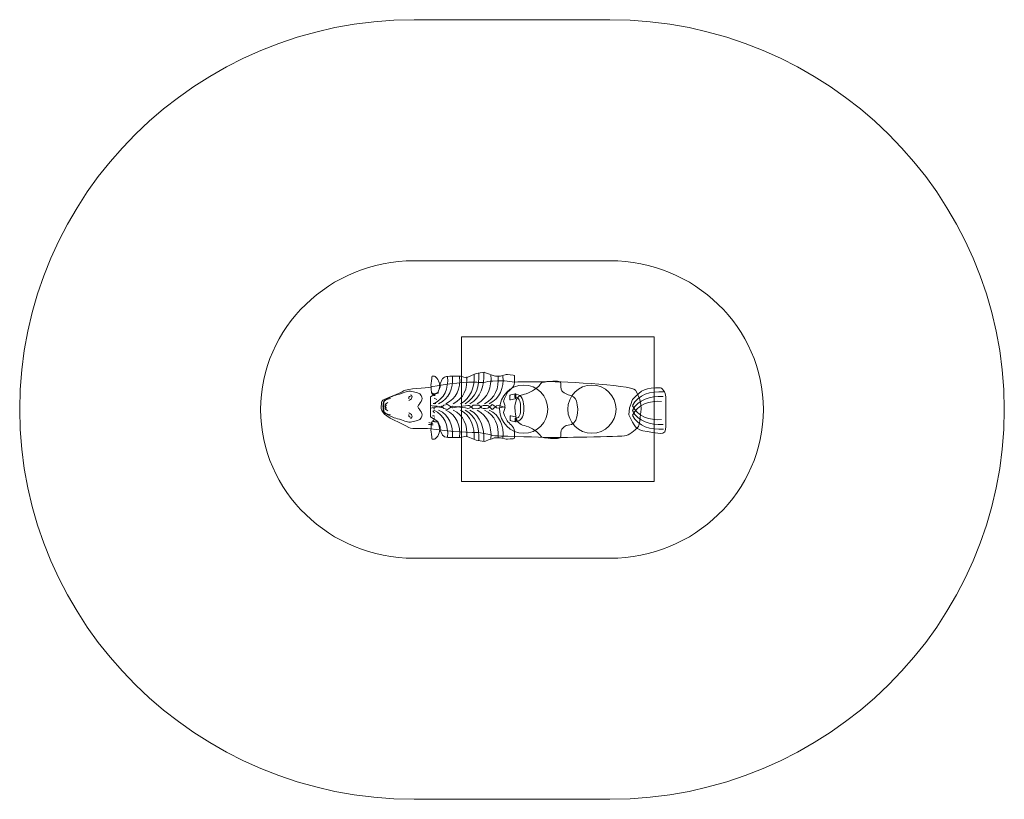
# Model space of a CAD drawing. Units: millimetres. Extents: x -36.8 to 4.1, y -81.6 to -49.2.
import ezdxf
from ezdxf.lldxf.tags import DXFTag

# ---------------------------------------------------------------- set-up
doc = ezdxf.new("R2010")
doc.units = ezdxf.units.MM
doc.header["$MEASUREMENT"] = 0
doc.layers.add('Ebene 1', color=7, linetype='Continuous')
tags = doc.linetypes.add('New Line1', pattern=[0.5, 0.2, -0.3]).pattern_tags.tags
tags[6:7] = [DXFTag(74, 4), DXFTag(75, 0), DXFTag(340, '0'), DXFTag(46, 1.0), DXFTag(50, 0.0), DXFTag(44, 0.0), DXFTag(45, 0.0)]
tags[4:5] = [DXFTag(74, 4), DXFTag(75, 0), DXFTag(340, '0'), DXFTag(46, 1.0), DXFTag(50, 0.0), DXFTag(44, 0.0), DXFTag(45, 0.0)]
tags = doc.linetypes.add('New Line2', pattern=[1.5, 1, -0.5]).pattern_tags.tags
tags[6:7] = [DXFTag(74, 4), DXFTag(75, 0), DXFTag(340, '0'), DXFTag(46, 1.0), DXFTag(50, 0.0), DXFTag(44, 0.0), DXFTag(45, 0.0)]
tags[4:5] = [DXFTag(74, 4), DXFTag(75, 0), DXFTag(340, '0'), DXFTag(46, 1.0), DXFTag(50, 0.0), DXFTag(44, 0.0), DXFTag(45, 0.0)]
tags = doc.linetypes.add('New Line3', pattern=[0.4, 0.1, -0.3]).pattern_tags.tags
tags[6:7] = [DXFTag(74, 4), DXFTag(75, 0), DXFTag(340, '0'), DXFTag(46, 1.0), DXFTag(50, 0.0), DXFTag(44, 0.0), DXFTag(45, 0.0)]
tags[4:5] = [DXFTag(74, 4), DXFTag(75, 0), DXFTag(340, '0'), DXFTag(46, 1.0), DXFTag(50, 0.0), DXFTag(44, 0.0), DXFTag(45, 0.0)]
tags = doc.linetypes.add('New Line4', pattern=[1.5, 1, -0.5]).pattern_tags.tags
tags[6:7] = [DXFTag(74, 4), DXFTag(75, 0), DXFTag(340, '0'), DXFTag(46, 1.0), DXFTag(50, 0.0), DXFTag(44, 0.0), DXFTag(45, 0.0)]
tags[4:5] = [DXFTag(74, 4), DXFTag(75, 0), DXFTag(340, '0'), DXFTag(46, 1.0), DXFTag(50, 0.0), DXFTag(44, 0.0), DXFTag(45, 0.0)]

msp = doc.modelspace()

# ---------------------------------------------------------------- linework, layer by layer
at = {"layer": 'Ebene 1', "color": 251, "lineweight": 9}
msp.add_lwpolyline([(-18.4632, -68.4065), (-10.4632, -68.4065), (-10.4632, -62.4065), (-18.4632, -62.4065), (-18.4632, -68.4065)], close=True, dxfattribs=at)
at = {"layer": 'Ebene 1', "color": 250, "linetype": 'New Line4', "lineweight": 9}
msp.add_ellipse((-15.8842, -65.4065), major_axis=(0, 1), ratio=1, dxfattribs=at)
at = {"layer": 'Ebene 1', "color": 250, "linetype": 'New Line2', "lineweight": 9}
msp.add_ellipse((-13.0524, -65.4065), major_axis=(0, 1), ratio=1, dxfattribs=at)
at = {"layer": 'Ebene 1', "linetype": 'New Line1', "lineweight": 18}
msp.add_open_spline([(-20.4342, -49.2434), (-20.4342, -49.2434), (-12.3069, -49.2434), (-12.3069, -49.2434), (-12.3069, -49.2434), (-3.3018, -49.2434), (4.066, -56.5225), (4.066, -65.4192), (4.066, -65.4192), (4.066, -65.4192), (4.066, -65.4192), (4.066, -65.4192), (4.066, -65.4192), (4.066, -74.316), (-3.3018, -81.5951), (-12.3069, -81.5951), (-12.3069, -81.5951), (-12.3069, -81.5951), (-20.4342, -81.5951), (-20.4342, -81.5951), (-20.4342, -81.5951), (-29.4393, -81.5951), (-36.8071, -74.316), (-36.8071, -65.4192), (-36.8071, -65.4192), (-36.8071, -65.4192), (-36.8071, -65.4192), (-36.8071, -65.4192), (-36.8071, -65.4192), (-36.8071, -56.5225), (-29.4393, -49.2434), (-20.4342, -49.2434)], degree=3, knots=[0, 0, 0, 0, 0.1111111, 0.1111111, 0.1111111, 0.1111111, 0.2222222, 0.2222222, 0.2222222, 0.2222222, 0.3333333, 0.3333333, 0.3333333, 0.3333333, 0.4444444, 0.4444444, 0.4444444, 0.4444444, 0.5555556, 0.5555556, 0.5555556, 0.5555556, 0.6666667, 0.6666667, 0.6666667, 0.6666667, 0.7777778, 0.7777778, 0.7777778, 0.7777778, 1, 1, 1, 1], dxfattribs=at)
at = {"layer": 'Ebene 1', "linetype": 'New Line3', "lineweight": 18}
msp.add_open_spline([(-20.4342, -59.2434), (-20.4342, -59.2434), (-12.3068, -59.2434), (-12.3068, -59.2434), (-12.3068, -59.2434), (-8.8018, -59.2434), (-5.934, -62.0225), (-5.934, -65.4192), (-5.934, -65.4192), (-5.934, -65.4192), (-5.934, -65.4192), (-5.934, -65.4192), (-5.934, -65.4192), (-5.934, -68.816), (-8.8018, -71.5951), (-12.3068, -71.5951), (-12.3068, -71.5951), (-12.3068, -71.5951), (-20.4342, -71.5951), (-20.4342, -71.5951), (-20.4342, -71.5951), (-23.9393, -71.5951), (-26.8071, -68.816), (-26.8071, -65.4192), (-26.8071, -65.4192), (-26.8071, -65.4192), (-26.8071, -65.4192), (-26.8071, -65.4192), (-26.8071, -65.4192), (-26.8071, -62.0225), (-23.9393, -59.2434), (-20.4342, -59.2434)], degree=3, knots=[0, 0, 0, 0, 0.1111111, 0.1111111, 0.1111111, 0.1111111, 0.2222222, 0.2222222, 0.2222222, 0.2222222, 0.3333333, 0.3333333, 0.3333333, 0.3333333, 0.4444444, 0.4444444, 0.4444444, 0.4444444, 0.5555556, 0.5555556, 0.5555556, 0.5555556, 0.6666667, 0.6666667, 0.6666667, 0.6666667, 0.7777778, 0.7777778, 0.7777778, 0.7777778, 1, 1, 1, 1], dxfattribs=at)
at = {"layer": 'Ebene 1', "color": 7, "lineweight": 18}
for points, knots in [([(-19.76, -65.2149), (-19.76, -65.205), (-19.76, -65.0655), (-19.76, -65.0655), (-19.76, -65.0655), (-19.76, -65.0655), (-19.76, -65.046), (-19.76, -65.046), (-19.76, -65.046), (-19.76, -65.046), (-19.76, -64.8966), (-19.76, -64.8966), (-19.76, -64.8966), (-19.76, -64.8966), (-19.4534, -64.7073), (-19.4534, -64.7073), (-19.4534, -64.7073), (-19.4534, -64.7073), (-19.3538, -64.4783), (-19.3538, -64.4783), (-19.3538, -64.4783), (-19.3538, -64.4783), (-19.3538, -64.3488), (-19.3538, -64.3488), (-19.3538, -64.3488), (-19.3538, -64.3488), (-19.2542, -64.1396), (-19.2542, -64.1396), (-19.2542, -64.1396), (-19.2542, -64.1396), (-19.2143, -64.0699), (-19.0948, -64.05), (-19.0948, -64.05), (-18.9753, -64.0301), (-18.5072, -64.04), (-18.5072, -64.04), (-18.5072, -64.04), (-18.5072, -64.04), (-18.2781, -64.0998), (-18.2781, -64.0998), (-18.2781, -64.0998), (-18.2781, -64.0998), (-17.8598, -63.9305), (-17.8598, -63.9305), (-17.8598, -63.9305), (-17.8598, -63.9305), (-17.5311, -63.8707), (-17.5311, -63.8707), (-17.5311, -63.8707), (-17.5311, -63.8707), (-17.1626, -64.0002), (-17.1128, -64.0201), (-17.1128, -64.0201), (-17.063, -64.04), (-16.8438, -64.0301), (-16.8438, -64.0301), (-16.8438, -64.0301), (-16.8438, -64.0301), (-16.6148, -63.9703), (-16.6148, -63.9703), (-16.6148, -63.9703), (-16.6148, -63.9703), (-16.271, -63.9803), (-16.271, -64.0101), (-16.271, -64.0101), (-16.271, -64.04), (-16.271, -64.0699), (-16.271, -64.299), (-16.271, -64.299), (-16.271, -64.5281), (-16.4952, -64.5978), (-16.5749, -64.7372), (-16.5749, -64.7372), (-16.6546, -64.8767), (-16.7243, -65.0759), (-16.7243, -65.0759), (-16.7243, -65.0759), (-16.7243, -65.0759), (-16.6546, -65.285), (-16.6546, -65.285), (-16.6546, -65.285), (-16.6546, -65.285), (-16.9634, -65.4145), (-17.0132, -65.3547), (-17.0132, -65.3547), (-17.063, -65.295), (-17.1924, -65.2053), (-17.1924, -65.2053), (-17.1924, -65.2053), (-17.1924, -65.2053), (-17.3418, -65.3547), (-17.3418, -65.3547), (-17.3418, -65.3547), (-17.3418, -65.3547), (-17.6008, -65.4045), (-17.6307, -65.3448), (-17.6307, -65.3448), (-17.6606, -65.285), (-17.7502, -65.2452), (-17.7502, -65.2452), (-17.7502, -65.2452), (-17.7502, -65.2452), (-17.9793, -65.2348), (-17.9793, -65.2348), (-17.9793, -65.2348), (-17.9793, -65.2348), (-18.1386, -65.4041), (-18.2084, -65.3743), (-18.2084, -65.3743), (-18.2781, -65.3444), (-18.5868, -65.3149), (-18.5868, -65.3149), (-18.5868, -65.3149), (-18.5868, -65.3149), (-18.8358, -65.2751), (-18.8358, -65.2751), (-18.8358, -65.2751), (-18.8358, -65.2751), (-19.045, -65.4145), (-19.045, -65.4145), (-19.045, -65.4145), (-19.045, -65.4145), (-19.1944, -65.3846), (-19.1944, -65.3846), (-19.1944, -65.3846), (-19.1944, -65.3846), (-19.3139, -65.285), (-19.3139, -65.285), (-19.3139, -65.285), (-19.3139, -65.285), (-19.76, -65.3643), (-19.76, -65.3643), (-19.76, -65.3643), (-19.76, -65.3643), (-19.76, -65.2149), (-19.76, -65.2149)], [0, 0, 0, 0, 0.0285714, 0.0285714, 0.0285714, 0.0285714, 0.0571429, 0.0571429, 0.0571429, 0.0571429, 0.0857143, 0.0857143, 0.0857143, 0.0857143, 0.1142857, 0.1142857, 0.1142857, 0.1142857, 0.1428571, 0.1428571, 0.1428571, 0.1428571, 0.1714286, 0.1714286, 0.1714286, 0.1714286, 0.2, 0.2, 0.2, 0.2, 0.2285714, 0.2285714, 0.2285714, 0.2285714, 0.2571429, 0.2571429, 0.2571429, 0.2571429, 0.2857143, 0.2857143, 0.2857143, 0.2857143, 0.3142857, 0.3142857, 0.3142857, 0.3142857, 0.3428571, 0.3428571, 0.3428571, 0.3428571, 0.3714286, 0.3714286, 0.3714286, 0.3714286, 0.4, 0.4, 0.4, 0.4, 0.4285714, 0.4285714, 0.4285714, 0.4285714, 0.4571429, 0.4571429, 0.4571429, 0.4571429, 0.4857143, 0.4857143, 0.4857143, 0.4857143, 0.5142857, 0.5142857, 0.5142857, 0.5142857, 0.5428571, 0.5428571, 0.5428571, 0.5428571, 0.5714286, 0.5714286, 0.5714286, 0.5714286, 0.6, 0.6, 0.6, 0.6, 0.6285714, 0.6285714, 0.6285714, 0.6285714, 0.6571429, 0.6571429, 0.6571429, 0.6571429, 0.6857143, 0.6857143, 0.6857143, 0.6857143, 0.7142857, 0.7142857, 0.7142857, 0.7142857, 0.7428571, 0.7428571, 0.7428571, 0.7428571, 0.7714286, 0.7714286, 0.7714286, 0.7714286, 0.8, 0.8, 0.8, 0.8, 0.8285714, 0.8285714, 0.8285714, 0.8285714, 0.8571429, 0.8571429, 0.8571429, 0.8571429, 0.8857143, 0.8857143, 0.8857143, 0.8857143, 0.9142857, 0.9142857, 0.9142857, 0.9142857, 0.9428571, 0.9428571, 0.9428571, 0.9428571, 1, 1, 1, 1]), ([(-19.4454, -64.7412), (-19.4454, -64.7412), (-19.4255, -64.6489), (-19.4121, -64.6143), (-19.4121, -64.6143), (-19.3986, -64.5797), (-19.356, -64.4324), (-19.3776, -64.3577), (-19.3776, -64.3577), (-19.3994, -64.283), (-19.4227, -64.1789), (-19.4868, -64.1165), (-19.4868, -64.1165), (-19.551, -64.0541), (-19.5677, -64.0298), (-19.6273, -64.0341), (-19.6273, -64.0341), (-19.6869, -64.0385), (-19.6998, -64.0379), (-19.6973, -64.0725), (-19.6973, -64.0725), (-19.6948, -64.1072), (-19.7367, -64.3569), (-19.7343, -64.4105), (-19.7343, -64.4105), (-19.7319, -64.4641), (-19.721, -64.6484), (-19.7188, -64.6616), (-19.7188, -64.6616), (-19.7167, -64.6747), (-19.7023, -64.7627), (-19.7023, -64.7627), (-19.7023, -64.7627), (-19.7023, -64.7627), (-19.6449, -64.7739), (-19.5811, -64.7633), (-19.5811, -64.7633), (-19.533, -64.7663), (-19.4454, -64.7412), (-19.4454, -64.7412)], [0, 0, 0, 0, 0.0909091, 0.0909091, 0.0909091, 0.0909091, 0.1818182, 0.1818182, 0.1818182, 0.1818182, 0.2727273, 0.2727273, 0.2727273, 0.2727273, 0.3636364, 0.3636364, 0.3636364, 0.3636364, 0.4545455, 0.4545455, 0.4545455, 0.4545455, 0.5454545, 0.5454545, 0.5454545, 0.5454545, 0.6363636, 0.6363636, 0.6363636, 0.6363636, 0.7272727, 0.7272727, 0.7272727, 0.7272727, 0.8181818, 0.8181818, 0.8181818, 0.8181818, 1, 1, 1, 1]), ([(-17.5794, -64.3014), (-17.5794, -64.3014), (-17.7691, -64.2974), (-17.7691, -64.2974), (-17.7691, -64.2974), (-17.8645, -64.2614), (-17.924, -64.2886), (-18.0291, -64.2792), (-18.0291, -64.2792), (-18.2879, -64.2562), (-19.6372, -64.4463), (-19.76, -64.4862), (-19.76, -64.4862), (-19.9113, -64.5354), (-20.7265, -64.5379), (-20.8695, -64.651), (-20.8695, -64.651), (-21.0124, -64.7641), (-21.6499, -64.9612), (-21.7256, -65.0361), (-21.7256, -65.0361), (-21.8013, -65.111), (-21.789, -65.1253), (-21.7974, -65.2991), (-21.7974, -65.2991), (-21.8058, -65.473), (-21.8012, -65.3804), (-21.7255, -65.5431), (-21.7255, -65.5431), (-21.6498, -65.7058), (-20.9115, -66.023), (-20.6592, -66.1632), (-20.6592, -66.1632), (-20.4976, -66.253), (-20.0428, -66.1813), (-19.76, -66.2205), (-19.76, -66.2205), (-19.1206, -66.3092), (-18.4797, -66.3831), (-17.7494, -66.3744), (-17.7494, -66.3744), (-17.7494, -66.3744), (-17.453, -66.4296), (-17.453, -66.4296), (-17.453, -66.4296), (-17.2114, -66.4458), (-17.2775, -66.517), (-16.8285, -66.523), (-16.8285, -66.523), (-16.1099, -66.5325), (-14.8496, -66.5922), (-14.788, -66.5853), (-14.788, -66.5853), (-14.7264, -66.5782), (-11.8236, -66.5645), (-11.6285, -66.4966), (-11.6285, -66.4966), (-11.4335, -66.4287), (-11.1871, -66.2157), (-11.1255, -66.1264), (-11.1255, -66.1264), (-11.0639, -66.0372), (-11.0126, -65.4829), (-11.0126, -65.3367), (-11.0126, -65.3367), (-11.0126, -65.1905), (-11.0863, -64.8468), (-11.2505, -64.6187), (-11.2505, -64.6187), (-11.4148, -64.3907), (-14.7367, -64.2341), (-15.0036, -64.2645), (-15.0036, -64.2645), (-15.2705, -64.2949), (-15.7838, -64.2447), (-16.1328, -64.2753), (-16.1328, -64.2753), (-16.4819, -64.3059), (-16.5948, -64.1816), (-17.1595, -64.2459), (-17.1595, -64.2459), (-17.3397, -64.2434), (-17.4064, -64.2744), (-17.5794, -64.3014)], [0, 0, 0, 0, 0.0454545, 0.0454545, 0.0454545, 0.0454545, 0.0909091, 0.0909091, 0.0909091, 0.0909091, 0.1363636, 0.1363636, 0.1363636, 0.1363636, 0.1818182, 0.1818182, 0.1818182, 0.1818182, 0.2272727, 0.2272727, 0.2272727, 0.2272727, 0.2727273, 0.2727273, 0.2727273, 0.2727273, 0.3181818, 0.3181818, 0.3181818, 0.3181818, 0.3636364, 0.3636364, 0.3636364, 0.3636364, 0.4090909, 0.4090909, 0.4090909, 0.4090909, 0.4545455, 0.4545455, 0.4545455, 0.4545455, 0.5, 0.5, 0.5, 0.5, 0.5454545, 0.5454545, 0.5454545, 0.5454545, 0.5909091, 0.5909091, 0.5909091, 0.5909091, 0.6363636, 0.6363636, 0.6363636, 0.6363636, 0.6818182, 0.6818182, 0.6818182, 0.6818182, 0.7272727, 0.7272727, 0.7272727, 0.7272727, 0.7727273, 0.7727273, 0.7727273, 0.7727273, 0.8181818, 0.8181818, 0.8181818, 0.8181818, 0.8636364, 0.8636364, 0.8636364, 0.8636364, 0.9090909, 0.9090909, 0.9090909, 0.9090909, 1, 1, 1, 1]), ([(-14.0384, -66.0666), (-14.1547, -66.0691), (-14.2671, -66.1879), (-14.3052, -66.2326), (-14.3052, -66.2326), (-14.3433, -66.2772), (-14.3475, -66.5005), (-14.3433, -66.543), (-14.3433, -66.543), (-14.3391, -66.5856), (-14.411, -66.6132), (-14.4788, -66.626), (-14.4788, -66.626), (-14.5465, -66.6387), (-14.9827, -66.6026), (-15.0758, -66.5835), (-15.0758, -66.5835), (-15.169, -66.5643), (-15.1775, -66.5367), (-15.2029, -66.4835), (-15.2029, -66.4835), (-15.2283, -66.4304), (-15.4315, -66.273), (-15.5204, -66.2241), (-15.5204, -66.2241), (-15.6093, -66.1751), (-15.7745, -66.1007), (-15.8549, -66.0837), (-15.8549, -66.0837), (-16.0621, -66.0398), (-16.1775, -65.9408), (-16.2114, -65.6949), (-16.2114, -65.6949), (-16.253, -65.3937), (-16.2669, -65.3486), (-16.2253, -65.1377), (-16.2253, -65.1377), (-16.1771, -64.8931), (-16.069, -64.8337), (-15.8549, -64.7884), (-15.8549, -64.7884), (-15.7745, -64.7714), (-15.6093, -64.697), (-15.5204, -64.6481), (-15.5204, -64.6481), (-15.4315, -64.5992), (-15.2283, -64.4418), (-15.2029, -64.3886), (-15.2029, -64.3886), (-15.1775, -64.3354), (-15.169, -64.3078), (-15.0758, -64.2887), (-15.0758, -64.2887), (-14.9827, -64.2695), (-14.5465, -64.2333), (-14.4788, -64.2461), (-14.4788, -64.2461), (-14.411, -64.2589), (-14.3391, -64.2865), (-14.3433, -64.329), (-14.3433, -64.329), (-14.3475, -64.3716), (-14.3433, -64.5949), (-14.3052, -64.6395), (-14.3052, -64.6395), (-14.2671, -64.6842), (-14.1527, -64.782), (-14.0384, -64.8054), (-14.0384, -64.8054), (-13.8752, -64.8388), (-13.7344, -64.9067), (-13.6947, -65.0607), (-13.6947, -65.0607), (-13.5792, -65.5094), (-13.6379, -66.0583), (-14.0384, -66.0666)], [0, 0, 0, 0, 0.05, 0.05, 0.05, 0.05, 0.1, 0.1, 0.1, 0.1, 0.15, 0.15, 0.15, 0.15, 0.2, 0.2, 0.2, 0.2, 0.25, 0.25, 0.25, 0.25, 0.3, 0.3, 0.3, 0.3, 0.35, 0.35, 0.35, 0.35, 0.4, 0.4, 0.4, 0.4, 0.45, 0.45, 0.45, 0.45, 0.5, 0.5, 0.5, 0.5, 0.55, 0.55, 0.55, 0.55, 0.6, 0.6, 0.6, 0.6, 0.65, 0.65, 0.65, 0.65, 0.7, 0.7, 0.7, 0.7, 0.75, 0.75, 0.75, 0.75, 0.8, 0.8, 0.8, 0.8, 0.85, 0.85, 0.85, 0.85, 0.9, 0.9, 0.9, 0.9, 1, 1, 1, 1]), ([(-11.4934, -65.3472), (-11.4934, -65.3472), (-11.5197, -65.6366), (-11.5197, -65.6366), (-11.5197, -65.6366), (-11.5197, -65.6366), (-11.3619, -65.9418), (-11.3619, -65.9418), (-11.3619, -65.9418), (-11.1864, -66.281), (-11.1301, -66.2871), (-10.2208, -66.4164), (-10.2208, -66.4164), (-10.0292, -66.4436), (-9.9811, -66.3053), (-9.9811, -66.1204), (-9.9811, -66.1204), (-9.9811, -66.1204), (-9.9811, -64.9486), (-9.9811, -64.9486), (-9.9811, -64.9486), (-9.9811, -64.8152), (-10.0744, -64.5306), (-10.2083, -64.526), (-10.2083, -64.526), (-10.82, -64.5047), (-10.9813, -64.5895), (-11.3622, -65.0044), (-11.3622, -65.0044), (-11.4042, -65.0501), (-11.4478, -65.2978), (-11.4934, -65.3472)], [0, 0, 0, 0, 0.1111111, 0.1111111, 0.1111111, 0.1111111, 0.2222222, 0.2222222, 0.2222222, 0.2222222, 0.3333333, 0.3333333, 0.3333333, 0.3333333, 0.4444444, 0.4444444, 0.4444444, 0.4444444, 0.5555556, 0.5555556, 0.5555556, 0.5555556, 0.6666667, 0.6666667, 0.6666667, 0.6666667, 0.7777778, 0.7777778, 0.7777778, 0.7777778, 1, 1, 1, 1]), ([(-21.7232, -65.4437), (-21.7232, -65.4437), (-21.6927, -65.525), (-21.6737, -65.5504), (-21.6737, -65.5504), (-21.6547, -65.5758), (-21.4263, -65.7004), (-21.3122, -65.7411), (-21.3122, -65.7411), (-21.198, -65.7818), (-20.8898, -65.8656), (-20.7604, -65.9216), (-20.7604, -65.9216), (-20.6311, -65.9775), (-20.4256, -65.9038), (-20.2886, -65.8733), (-20.2886, -65.8733), (-20.1516, -65.8428), (-20.1098, -65.7004), (-20.1021, -65.6394), (-20.1021, -65.6394), (-20.0945, -65.5784), (-20.1744, -65.4589), (-20.2087, -65.4208), (-20.2087, -65.4208), (-20.2322, -65.3946), (-20.2611, -65.3431), (-20.277, -65.302), (-20.277, -65.302), (-20.277, -65.302), (-20.277, -65.3007), (-20.277, -65.3007), (-20.277, -65.3007), (-20.2611, -65.2595), (-20.2322, -65.208), (-20.2087, -65.1819), (-20.2087, -65.1819), (-20.1744, -65.1437), (-20.0945, -65.0243), (-20.1021, -64.9633), (-20.1021, -64.9633), (-20.1098, -64.9023), (-20.1516, -64.7598), (-20.2886, -64.7294), (-20.2886, -64.7294), (-20.4256, -64.6989), (-20.6311, -64.6252), (-20.7604, -64.6811), (-20.7604, -64.6811), (-20.8898, -64.737), (-21.198, -64.8209), (-21.3122, -64.8616), (-21.3122, -64.8616), (-21.4263, -64.9023), (-21.6547, -65.0268), (-21.6737, -65.0522), (-21.6737, -65.0522), (-21.6927, -65.0777), (-21.7232, -65.159), (-21.7232, -65.159), (-21.7232, -65.159), (-21.7222, -65.2132), (-21.7256, -65.2537), (-21.7256, -65.2934), (-21.7256, -65.2934), (-21.7255, -65.3383), (-21.7221, -65.3822), (-21.7232, -65.4437)], [0, 0, 0, 0, 0.0555556, 0.0555556, 0.0555556, 0.0555556, 0.1111111, 0.1111111, 0.1111111, 0.1111111, 0.1666667, 0.1666667, 0.1666667, 0.1666667, 0.2222222, 0.2222222, 0.2222222, 0.2222222, 0.2777778, 0.2777778, 0.2777778, 0.2777778, 0.3333333, 0.3333333, 0.3333333, 0.3333333, 0.3888889, 0.3888889, 0.3888889, 0.3888889, 0.4444444, 0.4444444, 0.4444444, 0.4444444, 0.5, 0.5, 0.5, 0.5, 0.5555556, 0.5555556, 0.5555556, 0.5555556, 0.6111111, 0.6111111, 0.6111111, 0.6111111, 0.6666667, 0.6666667, 0.6666667, 0.6666667, 0.7222222, 0.7222222, 0.7222222, 0.7222222, 0.7777778, 0.7777778, 0.7777778, 0.7777778, 0.8333333, 0.8333333, 0.8333333, 0.8333333, 0.8888889, 0.8888889, 0.8888889, 0.8888889, 1, 1, 1, 1]), ([(-16.2512, -64.7975), (-16.2512, -64.7975), (-16.1148, -64.8083), (-16.1148, -64.8083), (-16.1148, -64.8083), (-16.1148, -64.8083), (-16.0473, -64.8411), (-16.0473, -64.8411), (-16.0473, -64.8411), (-16.0473, -64.8411), (-15.9939, -64.8924), (-15.9939, -64.8924), (-15.9939, -64.8924), (-15.9939, -64.8924), (-15.9534, -64.9559), (-15.9534, -64.9559), (-15.9534, -64.9559), (-15.9534, -64.9559), (-15.923, -65.028), (-15.923, -65.028), (-15.923, -65.028), (-15.923, -65.028), (-15.9015, -65.1068), (-15.9015, -65.1068), (-15.9015, -65.1068), (-15.9015, -65.1068), (-15.888, -65.19), (-15.888, -65.19), (-15.888, -65.19), (-15.888, -65.19), (-15.8823, -65.2758), (-15.8823, -65.2758), (-15.8823, -65.2758), (-15.8823, -65.2758), (-15.8842, -65.4867), (-15.8842, -65.4867), (-15.8842, -65.4867), (-15.8842, -65.4867), (-15.8939, -65.571), (-15.8939, -65.571), (-15.8939, -65.571), (-15.8939, -65.571), (-15.9117, -65.6514), (-15.9117, -65.6514), (-15.9117, -65.6514), (-15.9117, -65.6514), (-15.9384, -65.7259), (-15.9384, -65.7259), (-15.9384, -65.7259), (-15.9384, -65.7259), (-15.9753, -65.7923), (-15.9753, -65.7923), (-15.9753, -65.7923), (-15.9753, -65.7923), (-16.0248, -65.8479), (-16.0248, -65.8479), (-16.0248, -65.8479), (-16.0248, -65.8479), (-16.0889, -65.887), (-16.0889, -65.887), (-16.0889, -65.887), (-16.0889, -65.887), (-16.2358, -65.9102), (-16.2358, -65.9102), (-16.2358, -65.9102), (-16.2358, -65.9102), (-16.2455, -65.7836), (-16.2455, -65.7836), (-16.2455, -65.7836), (-16.2455, -65.7836), (-16.1361, -65.7634), (-16.1361, -65.7634), (-16.1361, -65.7634), (-16.1361, -65.7634), (-16.109, -65.747), (-16.109, -65.747), (-16.109, -65.747), (-16.109, -65.747), (-16.082, -65.7167), (-16.082, -65.7167), (-16.082, -65.7167), (-16.082, -65.7167), (-16.0572, -65.672), (-16.0572, -65.672), (-16.0572, -65.672), (-16.0572, -65.672), (-16.0369, -65.6152), (-16.0369, -65.6152), (-16.0369, -65.6152), (-16.0369, -65.6152), (-16.0223, -65.5494), (-16.0223, -65.5494), (-16.0223, -65.5494), (-16.0223, -65.5494), (-16.014, -65.4779), (-16.014, -65.4779), (-16.014, -65.4779), (-16.014, -65.4779), (-16.0124, -65.2787), (-16.0124, -65.2787), (-16.0124, -65.2787), (-16.0124, -65.2787), (-16.0173, -65.2048), (-16.0173, -65.2048), (-16.0173, -65.2048), (-16.0173, -65.2048), (-16.0287, -65.1344), (-16.0287, -65.1344), (-16.0287, -65.1344), (-16.0287, -65.1344), (-16.0462, -65.0705), (-16.0462, -65.0705), (-16.0462, -65.0705), (-16.0462, -65.0705), (-16.0689, -65.0166), (-16.0689, -65.0166), (-16.0689, -65.0166), (-16.0689, -65.0166), (-16.0952, -64.9754), (-16.0952, -64.9754), (-16.0952, -64.9754), (-16.0952, -64.9754), (-16.1226, -64.9491), (-16.1226, -64.9491), (-16.1226, -64.9491), (-16.1226, -64.9491), (-16.1494, -64.9361), (-16.1494, -64.9361), (-16.1494, -64.9361), (-16.1494, -64.9361), (-16.2512, -64.928), (-16.2512, -64.928), (-16.2512, -64.928), (-16.2512, -64.928), (-16.2512, -64.7975), (-16.2512, -64.7975)], [0, 0, 0, 0, 0.0285714, 0.0285714, 0.0285714, 0.0285714, 0.0571429, 0.0571429, 0.0571429, 0.0571429, 0.0857143, 0.0857143, 0.0857143, 0.0857143, 0.1142857, 0.1142857, 0.1142857, 0.1142857, 0.1428571, 0.1428571, 0.1428571, 0.1428571, 0.1714286, 0.1714286, 0.1714286, 0.1714286, 0.2, 0.2, 0.2, 0.2, 0.2285714, 0.2285714, 0.2285714, 0.2285714, 0.2571429, 0.2571429, 0.2571429, 0.2571429, 0.2857143, 0.2857143, 0.2857143, 0.2857143, 0.3142857, 0.3142857, 0.3142857, 0.3142857, 0.3428571, 0.3428571, 0.3428571, 0.3428571, 0.3714286, 0.3714286, 0.3714286, 0.3714286, 0.4, 0.4, 0.4, 0.4, 0.4285714, 0.4285714, 0.4285714, 0.4285714, 0.4571429, 0.4571429, 0.4571429, 0.4571429, 0.4857143, 0.4857143, 0.4857143, 0.4857143, 0.5142857, 0.5142857, 0.5142857, 0.5142857, 0.5428571, 0.5428571, 0.5428571, 0.5428571, 0.5714286, 0.5714286, 0.5714286, 0.5714286, 0.6, 0.6, 0.6, 0.6, 0.6285714, 0.6285714, 0.6285714, 0.6285714, 0.6571429, 0.6571429, 0.6571429, 0.6571429, 0.6857143, 0.6857143, 0.6857143, 0.6857143, 0.7142857, 0.7142857, 0.7142857, 0.7142857, 0.7428571, 0.7428571, 0.7428571, 0.7428571, 0.7714286, 0.7714286, 0.7714286, 0.7714286, 0.8, 0.8, 0.8, 0.8, 0.8285714, 0.8285714, 0.8285714, 0.8285714, 0.8571429, 0.8571429, 0.8571429, 0.8571429, 0.8857143, 0.8857143, 0.8857143, 0.8857143, 0.9142857, 0.9142857, 0.9142857, 0.9142857, 0.9428571, 0.9428571, 0.9428571, 0.9428571, 1, 1, 1, 1]), ([(-19.76, -65.4061), (-19.76, -65.416), (-19.76, -65.5555), (-19.76, -65.5555), (-19.76, -65.5555), (-19.76, -65.5555), (-19.76, -65.575), (-19.76, -65.575), (-19.76, -65.575), (-19.76, -65.575), (-19.76, -65.7244), (-19.76, -65.7244), (-19.76, -65.7244), (-19.76, -65.7244), (-19.4534, -65.9137), (-19.4534, -65.9137), (-19.4534, -65.9137), (-19.4534, -65.9137), (-19.3538, -66.1427), (-19.3538, -66.1427), (-19.3538, -66.1427), (-19.3538, -66.1427), (-19.3538, -66.2722), (-19.3538, -66.2722), (-19.3538, -66.2722), (-19.3538, -66.2722), (-19.2542, -66.4814), (-19.2542, -66.4814), (-19.2542, -66.4814), (-19.2542, -66.4814), (-19.2143, -66.5511), (-19.0948, -66.571), (-19.0948, -66.571), (-18.9753, -66.591), (-18.5072, -66.581), (-18.5072, -66.581), (-18.5072, -66.581), (-18.5072, -66.581), (-18.2781, -66.5212), (-18.2781, -66.5212), (-18.2781, -66.5212), (-18.2781, -66.5212), (-17.8598, -66.6906), (-17.8598, -66.6906), (-17.8598, -66.6906), (-17.8598, -66.6906), (-17.5311, -66.7503), (-17.5311, -66.7503), (-17.5311, -66.7503), (-17.5311, -66.7503), (-17.1626, -66.6208), (-17.1128, -66.6009), (-17.1128, -66.6009), (-17.063, -66.581), (-16.8438, -66.591), (-16.8438, -66.591), (-16.8438, -66.591), (-16.8438, -66.591), (-16.6148, -66.6507), (-16.6148, -66.6507), (-16.6148, -66.6507), (-16.6148, -66.6507), (-16.271, -66.6408), (-16.271, -66.6109), (-16.271, -66.6109), (-16.271, -66.581), (-16.271, -66.5511), (-16.271, -66.322), (-16.271, -66.322), (-16.271, -66.0929), (-16.4952, -66.0232), (-16.5749, -65.8838), (-16.5749, -65.8838), (-16.6546, -65.7443), (-16.7243, -65.5451), (-16.7243, -65.5451), (-16.7243, -65.5451), (-16.7243, -65.5451), (-16.6546, -65.336), (-16.6546, -65.336), (-16.6546, -65.336), (-16.6546, -65.336), (-16.9634, -65.2065), (-17.0132, -65.2663), (-17.0132, -65.2663), (-17.063, -65.326), (-17.1924, -65.4157), (-17.1924, -65.4157), (-17.1924, -65.4157), (-17.1924, -65.4157), (-17.3418, -65.2663), (-17.3418, -65.2663), (-17.3418, -65.2663), (-17.3418, -65.2663), (-17.6008, -65.2165), (-17.6307, -65.2762), (-17.6307, -65.2762), (-17.6606, -65.336), (-17.7502, -65.3758), (-17.7502, -65.3758), (-17.7502, -65.3758), (-17.7502, -65.3758), (-17.9793, -65.3862), (-17.9793, -65.3862), (-17.9793, -65.3862), (-17.9793, -65.3862), (-18.1386, -65.2169), (-18.2084, -65.2467), (-18.2084, -65.2467), (-18.2781, -65.2766), (-18.5868, -65.3061), (-18.5868, -65.3061), (-18.5868, -65.3061), (-18.5868, -65.3061), (-18.8358, -65.3459), (-18.8358, -65.3459), (-18.8358, -65.3459), (-18.8358, -65.3459), (-19.045, -65.2065), (-19.045, -65.2065), (-19.045, -65.2065), (-19.045, -65.2065), (-19.1944, -65.2364), (-19.1944, -65.2364), (-19.1944, -65.2364), (-19.1944, -65.2364), (-19.3139, -65.336), (-19.3139, -65.336), (-19.3139, -65.336), (-19.3139, -65.336), (-19.76, -65.2567), (-19.76, -65.2567), (-19.76, -65.2567), (-19.76, -65.2567), (-19.76, -65.4061), (-19.76, -65.4061)], [0, 0, 0, 0, 0.0285714, 0.0285714, 0.0285714, 0.0285714, 0.0571429, 0.0571429, 0.0571429, 0.0571429, 0.0857143, 0.0857143, 0.0857143, 0.0857143, 0.1142857, 0.1142857, 0.1142857, 0.1142857, 0.1428571, 0.1428571, 0.1428571, 0.1428571, 0.1714286, 0.1714286, 0.1714286, 0.1714286, 0.2, 0.2, 0.2, 0.2, 0.2285714, 0.2285714, 0.2285714, 0.2285714, 0.2571429, 0.2571429, 0.2571429, 0.2571429, 0.2857143, 0.2857143, 0.2857143, 0.2857143, 0.3142857, 0.3142857, 0.3142857, 0.3142857, 0.3428571, 0.3428571, 0.3428571, 0.3428571, 0.3714286, 0.3714286, 0.3714286, 0.3714286, 0.4, 0.4, 0.4, 0.4, 0.4285714, 0.4285714, 0.4285714, 0.4285714, 0.4571429, 0.4571429, 0.4571429, 0.4571429, 0.4857143, 0.4857143, 0.4857143, 0.4857143, 0.5142857, 0.5142857, 0.5142857, 0.5142857, 0.5428571, 0.5428571, 0.5428571, 0.5428571, 0.5714286, 0.5714286, 0.5714286, 0.5714286, 0.6, 0.6, 0.6, 0.6, 0.6285714, 0.6285714, 0.6285714, 0.6285714, 0.6571429, 0.6571429, 0.6571429, 0.6571429, 0.6857143, 0.6857143, 0.6857143, 0.6857143, 0.7142857, 0.7142857, 0.7142857, 0.7142857, 0.7428571, 0.7428571, 0.7428571, 0.7428571, 0.7714286, 0.7714286, 0.7714286, 0.7714286, 0.8, 0.8, 0.8, 0.8, 0.8285714, 0.8285714, 0.8285714, 0.8285714, 0.8571429, 0.8571429, 0.8571429, 0.8571429, 0.8857143, 0.8857143, 0.8857143, 0.8857143, 0.9142857, 0.9142857, 0.9142857, 0.9142857, 0.9428571, 0.9428571, 0.9428571, 0.9428571, 1, 1, 1, 1]), ([(-19.4454, -65.9493), (-19.4454, -65.9493), (-19.4255, -66.0416), (-19.4121, -66.0762), (-19.4121, -66.0762), (-19.3986, -66.1107), (-19.356, -66.258), (-19.3776, -66.3327), (-19.3776, -66.3327), (-19.3994, -66.4075), (-19.4227, -66.5116), (-19.4868, -66.574), (-19.4868, -66.574), (-19.551, -66.6364), (-19.5677, -66.6607), (-19.6273, -66.6564), (-19.6273, -66.6564), (-19.6869, -66.652), (-19.6998, -66.6526), (-19.6973, -66.618), (-19.6973, -66.618), (-19.6948, -66.5833), (-19.7367, -66.3336), (-19.7343, -66.28), (-19.7343, -66.28), (-19.7319, -66.2264), (-19.721, -66.042), (-19.7188, -66.0289), (-19.7188, -66.0289), (-19.7167, -66.0158), (-19.7023, -65.9278), (-19.7023, -65.9278), (-19.7023, -65.9278), (-19.7023, -65.9278), (-19.6449, -65.9166), (-19.5811, -65.9271), (-19.5811, -65.9271), (-19.533, -65.9242), (-19.4454, -65.9493), (-19.4454, -65.9493)], [0, 0, 0, 0, 0.0909091, 0.0909091, 0.0909091, 0.0909091, 0.1818182, 0.1818182, 0.1818182, 0.1818182, 0.2727273, 0.2727273, 0.2727273, 0.2727273, 0.3636364, 0.3636364, 0.3636364, 0.3636364, 0.4545455, 0.4545455, 0.4545455, 0.4545455, 0.5454545, 0.5454545, 0.5454545, 0.5454545, 0.6363636, 0.6363636, 0.6363636, 0.6363636, 0.7272727, 0.7272727, 0.7272727, 0.7272727, 0.8181818, 0.8181818, 0.8181818, 0.8181818, 1, 1, 1, 1])]:
    msp.add_open_spline(points, degree=3, knots=knots, dxfattribs=at)
at = {"layer": 'Ebene 1', "color": 250, "lineweight": 9}
for points in [[(-19.6152, -65.1785), (-19.1697, -64.9689), (-19.0104, -64.5395), (-19.0444, -64.0641)], [(-19.4152, -65.1785), (-18.9697, -64.9689), (-18.8105, -64.5395), (-18.8444, -64.0641)], [(-19.1152, -65.1785), (-18.6698, -64.9689), (-18.5105, -64.5395), (-18.5444, -64.0641)], [(-18.8152, -65.1785), (-18.3698, -64.9689), (-18.2105, -64.5395), (-18.2445, -64.0641)], [(-18.5153, -65.1785), (-18.0698, -64.9505), (-17.9106, -64.4834), (-17.9445, -63.9662)], [(-18.3153, -65.1785), (-17.8698, -64.9395), (-17.7106, -64.4499), (-17.7445, -63.9078)], [(-18.1153, -65.1785), (-17.6699, -64.9351), (-17.5106, -64.4365), (-17.5445, -63.8845)], [(-17.8153, -65.1785), (-17.3699, -64.9538), (-17.2106, -64.4934), (-17.2446, -63.9837)], [(-17.5154, -65.1785), (-17.0699, -64.9647), (-16.9107, -64.5269), (-16.9446, -64.0421)], [(-17.3154, -65.1785), (-16.8699, -64.9625), (-16.7107, -64.5202), (-16.7446, -64.0305)], [(-11.3709, -65.2546), (-11.1275, -64.8092), (-10.6289, -64.6499), (-10.0769, -64.6838)], [(-11.3709, -65.4546), (-11.1319, -65.0092), (-10.6423, -64.8499), (-10.1002, -64.8838)], [(-11.3709, -65.6546), (-11.1428, -65.2091), (-10.6757, -65.0499), (-10.1586, -65.0838)], [(-11.3709, -65.2673), (-11.1428, -65.7127), (-10.6757, -65.872), (-10.1586, -65.8381)], [(-19.6152, -65.4437), (-19.1697, -65.6533), (-19.0104, -66.0827), (-19.0444, -66.558)], [(-19.4152, -65.4437), (-18.9697, -65.6533), (-18.8105, -66.0827), (-18.8444, -66.558)], [(-19.1152, -65.4437), (-18.6698, -65.6533), (-18.5105, -66.0827), (-18.5444, -66.558)], [(-18.8152, -65.4437), (-18.3698, -65.6533), (-18.2105, -66.0827), (-18.2445, -66.558)], [(-18.5153, -65.4437), (-18.0698, -65.6717), (-17.9106, -66.1388), (-17.9445, -66.6559)], [(-18.3153, -65.4437), (-17.8698, -65.6827), (-17.7106, -66.1723), (-17.7445, -66.7143)], [(-18.1153, -65.4437), (-17.6699, -65.687), (-17.5106, -66.1857), (-17.5445, -66.7377)], [(-17.8153, -65.4437), (-17.3699, -65.6684), (-17.2106, -66.1287), (-17.2446, -66.6384)], [(-17.5154, -65.4437), (-17.0699, -65.6574), (-16.9107, -66.0953), (-16.9446, -66.58)], [(-17.3154, -65.4437), (-16.8699, -65.6596), (-16.7107, -66.1019), (-16.7446, -66.5917)], [(-11.3709, -65.4673), (-11.1319, -65.9127), (-10.6423, -66.072), (-10.1002, -66.038)], [(-11.3709, -65.6672), (-11.1275, -66.1127), (-10.6289, -66.272), (-10.0769, -66.238)]]:
    msp.add_open_spline(points, degree=3, dxfattribs=at)
at = {"layer": 'Ebene 1', "color": 250, "lineweight": 18}
for points, knots in [([(-21.4128, -65.6423), (-21.4641, -65.6402), (-21.4765, -65.6189), (-21.5285, -65.6122), (-21.5285, -65.6122), (-21.5805, -65.6055), (-21.6811, -65.5752), (-21.6956, -65.4608), (-21.6956, -65.4608), (-21.7089, -65.3555), (-21.7089, -65.2472), (-21.6956, -65.1418), (-21.6956, -65.1418), (-21.6811, -65.0274), (-21.5805, -64.9972), (-21.5285, -64.9904), (-21.5285, -64.9904), (-21.4765, -64.9837), (-21.4641, -64.9625), (-21.4128, -64.9604)], [0, 0, 0, 0, 0.1666667, 0.1666667, 0.1666667, 0.1666667, 0.3333333, 0.3333333, 0.3333333, 0.3333333, 0.5, 0.5, 0.5, 0.5, 0.6666667, 0.6666667, 0.6666667, 0.6666667, 1, 1, 1, 1]), ([(-20.6597, -64.9752), (-20.6567, -64.9459), (-20.6533, -64.8688), (-20.5842, -64.8611), (-20.5842, -64.8611), (-20.5842, -64.8611), (-20.539, -64.8561), (-20.539, -64.8561)], [0, 0, 0, 0, 0.3333333, 0.3333333, 0.3333333, 0.3333333, 1, 1, 1, 1]), ([(-20.6591, -65.0398), (-20.6087, -65.0338), (-20.5415, -65.003), (-20.5225, -64.9257), (-20.5225, -64.9257), (-20.5064, -64.8601), (-20.535, -64.8214), (-20.5785, -64.8083)], [0, 0, 0, 0, 0.3333333, 0.3333333, 0.3333333, 0.3333333, 1, 1, 1, 1]), ([(-16.425, -64.8087), (-16.425, -64.8087), (-16.2389, -64.7653), (-16.2389, -64.7653), (-16.2389, -64.7653), (-16.2211, -64.7612), (-16.2067, -64.7688), (-16.2069, -64.7823), (-16.2069, -64.7823), (-16.2069, -64.7823), (-16.2089, -64.9402), (-16.2089, -64.9402), (-16.2089, -64.9402), (-16.2091, -64.9537), (-16.2238, -64.9682), (-16.2417, -64.9723), (-16.2417, -64.9723), (-16.2417, -64.9723), (-16.4277, -65.0157), (-16.4277, -65.0157), (-16.4277, -65.0157), (-16.4456, -65.0199), (-16.46, -65.0122), (-16.4598, -64.9987), (-16.4598, -64.9987), (-16.4598, -64.9987), (-16.4577, -64.8409), (-16.4577, -64.8409), (-16.4577, -64.8409), (-16.4575, -64.8273), (-16.4428, -64.8129), (-16.425, -64.8087)], [0, 0, 0, 0, 0.1111111, 0.1111111, 0.1111111, 0.1111111, 0.2222222, 0.2222222, 0.2222222, 0.2222222, 0.3333333, 0.3333333, 0.3333333, 0.3333333, 0.4444444, 0.4444444, 0.4444444, 0.4444444, 0.5555556, 0.5555556, 0.5555556, 0.5555556, 0.6666667, 0.6666667, 0.6666667, 0.6666667, 0.7777778, 0.7777778, 0.7777778, 0.7777778, 1, 1, 1, 1]), ([(-21.6558, -65.3024), (-21.6082, -65.2672), (-21.5886, -65.2647), (-21.5886, -65.2471), (-21.5886, -65.2471), (-21.5886, -65.2294), (-21.5886, -65.2215), (-21.5886, -65.2215)], [0, 0, 0, 0, 0.3333333, 0.3333333, 0.3333333, 0.3333333, 1, 1, 1, 1]), ([(-21.6558, -65.3003), (-21.6082, -65.3354), (-21.5886, -65.3379), (-21.5886, -65.3556), (-21.5886, -65.3556), (-21.5886, -65.3732), (-21.5886, -65.3811), (-21.5886, -65.3811)], [0, 0, 0, 0, 0.3333333, 0.3333333, 0.3333333, 0.3333333, 1, 1, 1, 1]), ([(-21.6537, -65.2556), (-21.6509, -65.2503), (-21.6486, -65.2458), (-21.6467, -65.2419), (-21.6467, -65.2419), (-21.6333, -65.2143), (-21.6392, -65.2161), (-21.6168, -65.192), (-21.6168, -65.192), (-21.5913, -65.1644), (-21.5288, -65.1326), (-21.5288, -65.1326)], [0, 0, 0, 0, 0.25, 0.25, 0.25, 0.25, 0.5, 0.5, 0.5, 0.5, 1, 1, 1, 1]), ([(-21.6537, -65.347), (-21.6509, -65.3523), (-21.6486, -65.3568), (-21.6467, -65.3608), (-21.6467, -65.3608), (-21.6333, -65.3884), (-21.6392, -65.3865), (-21.6168, -65.4106), (-21.6168, -65.4106), (-21.5913, -65.4382), (-21.5288, -65.47), (-21.5288, -65.47)], [0, 0, 0, 0, 0.25, 0.25, 0.25, 0.25, 0.5, 0.5, 0.5, 0.5, 1, 1, 1, 1]), ([(-19.6409, -65.1701), (-19.6409, -65.1701), (-19.5991, -65.1701), (-19.5991, -65.1701), (-19.5991, -65.1701), (-19.5824, -65.1701), (-19.5489, -65.1701), (-19.5322, -65.1701)], [0, 0, 0, 0, 0.3333333, 0.3333333, 0.3333333, 0.3333333, 1, 1, 1, 1]), ([(-19.6327, -65.2739), (-19.6076, -65.2739), (-19.5652, -65.2813), (-19.5402, -65.2813), (-19.5402, -65.2813), (-19.5234, -65.2813), (-19.4984, -65.2813), (-19.4816, -65.2813)], [0, 0, 0, 0, 0.3333333, 0.3333333, 0.3333333, 0.3333333, 1, 1, 1, 1]), ([(-20.6597, -65.6274), (-20.6567, -65.6567), (-20.6533, -65.7338), (-20.5842, -65.7415), (-20.5842, -65.7415), (-20.5842, -65.7415), (-20.539, -65.7465), (-20.539, -65.7465)], [0, 0, 0, 0, 0.3333333, 0.3333333, 0.3333333, 0.3333333, 1, 1, 1, 1]), ([(-20.6591, -65.5628), (-20.6087, -65.5688), (-20.5415, -65.5997), (-20.5225, -65.6769), (-20.5225, -65.6769), (-20.5064, -65.7425), (-20.535, -65.7812), (-20.5785, -65.7944)], [0, 0, 0, 0, 0.3333333, 0.3333333, 0.3333333, 0.3333333, 1, 1, 1, 1]), ([(-16.4104, -65.8928), (-16.4104, -65.8928), (-16.2244, -65.9362), (-16.2244, -65.9362), (-16.2244, -65.9362), (-16.2065, -65.9404), (-16.1921, -65.9327), (-16.1923, -65.9192), (-16.1923, -65.9192), (-16.1923, -65.9192), (-16.1944, -65.7614), (-16.1944, -65.7614), (-16.1944, -65.7614), (-16.1946, -65.7478), (-16.2093, -65.7334), (-16.2271, -65.7292), (-16.2271, -65.7292), (-16.2271, -65.7292), (-16.4132, -65.6858), (-16.4132, -65.6858), (-16.4132, -65.6858), (-16.431, -65.6816), (-16.4454, -65.6893), (-16.4452, -65.7028), (-16.4452, -65.7028), (-16.4452, -65.7028), (-16.4432, -65.8607), (-16.4432, -65.8607), (-16.4432, -65.8607), (-16.443, -65.8742), (-16.4283, -65.8886), (-16.4104, -65.8928)], [0, 0, 0, 0, 0.1111111, 0.1111111, 0.1111111, 0.1111111, 0.2222222, 0.2222222, 0.2222222, 0.2222222, 0.3333333, 0.3333333, 0.3333333, 0.3333333, 0.4444444, 0.4444444, 0.4444444, 0.4444444, 0.5555556, 0.5555556, 0.5555556, 0.5555556, 0.6666667, 0.6666667, 0.6666667, 0.6666667, 0.7777778, 0.7777778, 0.7777778, 0.7777778, 1, 1, 1, 1]), ([(-19.8318, -66.0369), (-19.7816, -66.0369), (-19.7219, -66.0518), (-19.6718, -66.0518), (-19.6718, -66.0518), (-19.6718, -66.0518), (-19.6467, -66.0518), (-19.6467, -66.0518)], [0, 0, 0, 0, 0.3333333, 0.3333333, 0.3333333, 0.3333333, 1, 1, 1, 1]), ([(-19.8209, -65.9629), (-19.7574, -65.9777), (-19.7338, -65.9925), (-19.6768, -65.9925), (-19.6768, -65.9925), (-19.6768, -65.9925), (-19.6593, -65.9999), (-19.6593, -65.9999)], [0, 0, 0, 0, 0.3333333, 0.3333333, 0.3333333, 0.3333333, 1, 1, 1, 1])]:
    msp.add_open_spline(points, degree=3, knots=knots, dxfattribs=at)
for points in [[(-19.701, -64.7256), (-19.692, -64.733), (-19.6563, -64.7627), (-19.6312, -64.7627)], [(-19.6701, -64.7997), (-19.6008, -64.8293), (-19.5913, -64.8442), (-19.5662, -64.8442)], [(-19.6082, -64.9479), (-19.574, -64.9583), (-19.5213, -64.9894), (-19.4871, -64.9997)], [(-19.6245, -65.3776), (-19.6162, -65.3776), (-19.5899, -65.3924), (-19.5732, -65.3924)], [(-19.6675, -65.6813), (-19.6424, -65.6813), (-19.5995, -65.6961), (-19.5744, -65.6961)], [(-19.5938, -65.5554), (-19.5938, -65.5554), (-19.6582, -65.4813), (-19.6582, -65.4813)], [(-19.6337, -65.7925), (-19.6253, -65.7925), (-19.5769, -65.7702), (-19.5685, -65.7702)], [(-19.6619, -65.8591), (-19.6538, -65.8665), (-19.6184, -65.9184), (-19.6026, -65.9184)]]:
    msp.add_open_spline(points, degree=3, dxfattribs=at)

doc.saveas('drawing.dxf')
